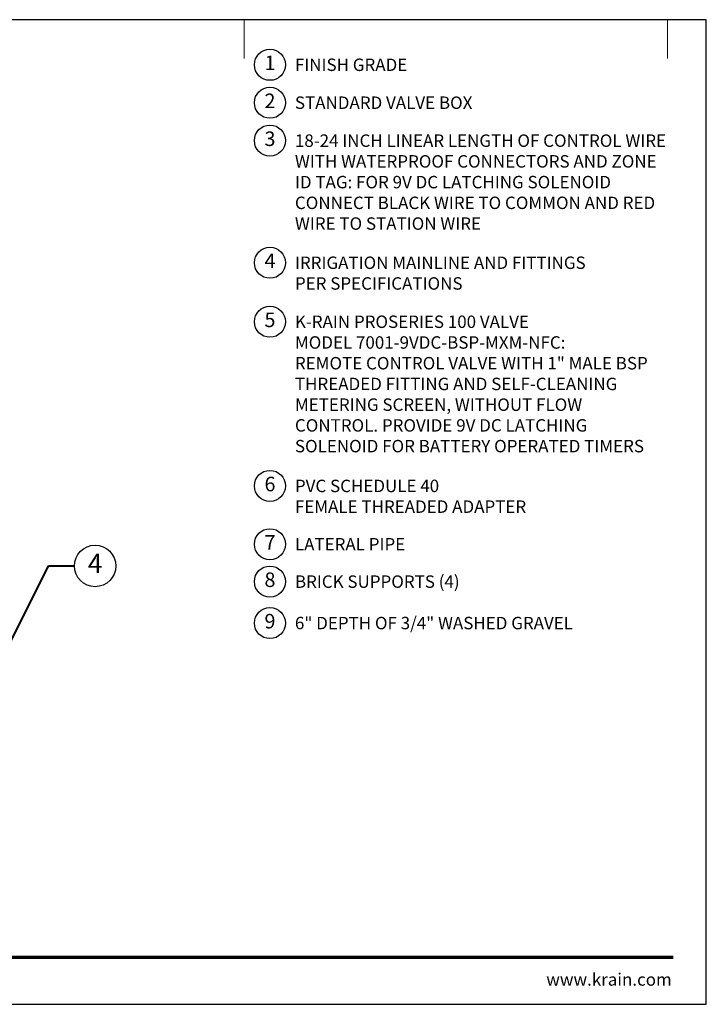
# Model space of a CAD drawing. Units: inches. Extents: x 0 to 58, y 0 to 28.5.
# Drawn here: x 38.1 to 58, y 0 to 28.5 of the extents above; entities that cross this region are included whole.
import ezdxf
from ezdxf import colors
from ezdxf.entities.mleader import LeaderData, LeaderLine
from ezdxf.enums import TextEntityAlignment as Align
from ezdxf.math import Vec2, Vec3

# ---------------------------------------------------------------- set-up
doc = ezdxf.new("R2010")
doc.units = ezdxf.units.IN
doc.header["$LTSCALE"] = 4
doc.header["$MEASUREMENT"] = 0
for name, color, linetype, lineweight in [('G-DETL', 7, 'Continuous', 25), ('G-DETL-LABL-N', 2, 'Continuous', 40), ('G-DETL-TTLB', 4, 'Continuous', 70), ('G-DETL-TTLB-RDME', 11, 'Continuous', 25)]:
    doc.layers.add(name, color=color, linetype=linetype, lineweight=lineweight)
doc.layers.add('G-DETL-NPLT', color=211, linetype='Continuous', lineweight=0, plot=False)
doc.layers.add('G-DETL-TTLB-VFRM-NPLT', color=121, linetype='Continuous', plot=False)
doc.styles.add('CALLOUT TITLE', font='arial.ttf')
doc.styles.add('DETAIL TEXT', font='GOTHIC.TTF')
doc.styles.get("Standard").update_dxf_attribs({"font": 'simplex.shx'})

# ---------------------------------------------------------------- blocks, each defined once
blk = doc.blocks.new('LAFX-TAG-BUBBLE')
at = {"transparency": 16777216}
blk.add_circle((0, 0), 0.0125, dxfattribs=at)
at = {"transparency": 16777216, "style": 'CALLOUT TITLE'}
blk.add_attdef('00', text='', height=0.01167, dxfattribs=at).set_placement((0, 0), align=Align.MIDDLE)
blk = doc.blocks.new('_Open30')
at = {"color": 0, "linetype": 'ByBlock', "lineweight": -2}
for p, q in [((-1, 0.268), (0, 0)), ((0, 0), (-1, -0.268)), ((0, 0), (-1, 0))]:
    blk.add_line(p, q, dxfattribs=at)
blk = doc.blocks.new('LAFX-TAG-BUBBLE-L')
at = {"color": 0}
blk.add_circle((-0.15, 0), 0.15, dxfattribs=at)
at = {"color": 0, "style": 'CALLOUT TITLE'}
blk.add_attdef('00', text='', height=0.14, dxfattribs=at).set_placement((-0.15, 0), align=Align.MIDDLE)

msp = doc.modelspace()

# ---------------------------------------------------------------- linework, layer by layer
at = {"layer": 'G-DETL-NPLT'}
for p in [(58, 0.6), (57.4, 0)]:
    msp.add_line(p, (58, 0), dxfattribs=at)
for points in [[(44.625, 27.375), (44.625, 28.5)], [(56.875, 27.375), (56.875, 28.5)]]:
    msp.add_lwpolyline(points, dxfattribs=at)
at = {"layer": 'G-DETL-TTLB'}
msp.add_line((2.731, 1.365), (57.041, 1.365), dxfattribs=at)
at = {"layer": 'G-DETL-TTLB-VFRM-NPLT'}
msp.add_lwpolyline([(0, 0), (58, 0), (58, 28.5), (0, 28.5)], close=True, dxfattribs=at)

# ---------------------------------------------------------------- block references
at = {"layer": 'G-DETL', "xscale": 3, "yscale": 3, "zscale": 3}
for p, values in [((45.825, 27.195), {'00': '1'}), ((45.825, 26.097), {'00': '2'}), ((45.825, 24.999), {'00': '3'}), ((45.825, 21.465), {'00': '4'}), ((45.825, 19.757), {'00': '5'}), ((45.825, 15.005), {'00': '6'}), ((45.825, 13.316), {'00': '7'}), ((45.825, 12.235), {'00': '8'}), ((45.825, 11.035), {'00': '9'})]:
    msp.add_blockref('LAFX-TAG-BUBBLE-L', p, dxfattribs=at).add_auto_attribs(values)

# ---------------------------------------------------------------- texts
at = {"layer": 'G-DETL-LABL-N', "char_height": 0.36, "width": 10.77835, "attachment_point": 1, "style": 'DETAIL TEXT'}
for s, insert in [('FINISH GRADE', (46.097, 27.375)), ('STANDARD VALVE BOX', (46.097, 26.277)), ('18-24 INCH LINEAR LENGTH OF CONTROL WIRE WITH WATERPROOF CONNECTORS AND ZONE ID TAG: FOR 9V DC LATCHING SOLENOID CONNECT BLACK WIRE TO COMMON AND RED WIRE TO STATION WIRE', (46.097, 25.179)), ('IRRIGATION MAINLINE AND FITTINGS^M^JPER SPECIFICATIONS', (46.097, 21.645)), ('K-RAIN PROSERIES 100 VALVE^JMODEL 7001-9VDC-BSP-MXM-NFC:^JREMOTE CONTROL VALVE WITH 1" MALE BSP THREADED FITTING AND SELF-CLEANING METERING SCREEN, WITHOUT FLOW CONTROL. PROVIDE 9V DC LATCHING SOLENOID FOR BATTERY OPERATED TIMERS', (46.097, 19.937)), ('PVC SCHEDULE 40^M^JFEMALE THREADED ADAPTER', (46.097, 15.185)), ('LATERAL PIPE', (46.097, 13.496)), ('BRICK SUPPORTS (4)', (46.097, 12.415)), ('6" DEPTH OF 3/4" WASHED GRAVEL', (46.097, 11.215))]:
    msp.add_mtext(s, dxfattribs=dict(at, insert=insert))
at = {"layer": 'G-DETL-TTLB-RDME', "style": 'DETAIL TEXT'}
msp.add_text('www.krain.com', height=0.36, dxfattribs=at).set_placement((57, 0.539), align=Align.RIGHT)

# ---------------------------------------------------------------- leaders
at = {"layer": 'G-DETL-LABL-N'}
ml = msp.add_multileader_block('Standard', dxfattribs=at)
ml.set_content('LAFX-TAG-BUBBLE', color=256, scale=48)
ml.set_attribute('00', '4', width=0)
ml.set_leader_properties(color=256, linetype='ByLayer', lineweight=-1)
ml.set_arrow_properties(name='OPEN30')
ml.build(insert=Vec2(0, 0))
ml.multileader.update_dxf_attribs({"dogleg_length": 0.188, "arrow_head_size": 0.5, "scale": 4, "block_connection_type": 1})
ctx = ml.context
ctx.base_point, ctx.scale, ctx.char_height, ctx.arrow_head_size, ctx.landing_gap_size, ctx.plane_origin = Vec3(39.716, 12.688), 4, 0.36, 0.5, 0.2, Vec3(29.143, 11.25)
ctx.attachment_type = 1
notes = []
notes.append((ctx, [(0, (1, 1, 0), (38.966, 12.688), (1, 0), 0.75, [(1, [(37.277, 12), (37.288, 9.338)], 0, [])])]))
ctx.block.insert = Vec3(40.316, 12.688)
for ctx, leaders in notes:
    for number, flags, end, landing, length, lines in leaders:
        leader = LeaderData()
        leader.index, (leader.has_last_leader_line, leader.has_dogleg_vector, leader.attachment_direction) = number, flags
        leader.last_leader_point, leader.dogleg_vector, leader.dogleg_length = Vec3(end), Vec3(landing), length
        for number, points, colour, breaks in lines:
            line = LeaderLine()
            line.index, line.vertices, line.color, line.breaks = number, Vec3.list(points), colors.encode_raw_color(colour), breaks
            leader.lines.append(line)
        ctx.leaders.append(leader)

doc.saveas('drawing.dxf')
